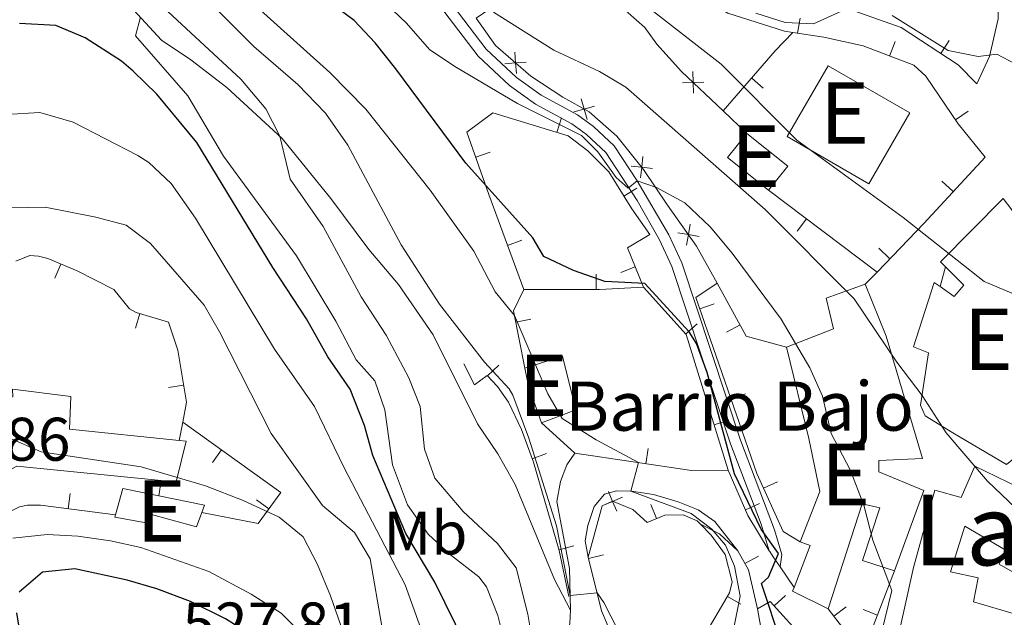
# Model space of a CAD drawing. Units: metres. Extents: x 634962 to 641896, y 4715866 to 4720629.
# Drawn here: x 640233 to 640393, y 4716890 to 4716987 of the extents above; entities that cross this region are included whole.
import ezdxf
from ezdxf.enums import TextEntityAlignment as Align

# ---------------------------------------------------------------- set-up
doc = ezdxf.new("R2010")
doc.units = ezdxf.units.M
doc.header["$MEASUREMENT"] = 0
doc.linetypes.add('DGN Style 3', pattern=[118.15090000000001, 84.3935, -33.7574])
for name, color, linetype, lineweight in [('Level 15', 7, 'Continuous', 0), ('Level 16', 7, 'Continuous', 0), ('Level 20', 7, 'Continuous', 0), ('Level 21', 7, 'Continuous', 0), ('Level 37', 7, 'Continuous', 0), ('Level 4', 7, 'Continuous', 0), ('Level 41', 7, 'Continuous', 0), ('Level 44', 7, 'Continuous', 0), ('Level 45', 7, 'Continuous', 0), ('Level 48', 7, 'Continuous', 0), ('Level 5', 7, 'Continuous', 0), ('Level 52', 7, 'Continuous', 0)]:
    doc.layers.add(name, color=color, linetype=linetype, lineweight=lineweight)
doc.styles.add('Style-arial', font='arial.shx', dxfattribs={"bigfont": 'arialbig.shx'})
doc.styles.add('Style-Arial Narrow', font='txt')
doc.styles.add('Style-Times New Roman', font='txt')

msp = doc.modelspace()

# ---------------------------------------------------------------- linework, layer by layer
at = {"layer": 'Level 15', "color": 51, "linetype": 'Continuous', "lineweight": 13, "extrusion": (0.354304816771165, 0.2792489937160381, 0.8924618178506749), "elevation": 1544500.968335182, "flags": 128}
msp.add_lwpolyline([(3308240.397896094, -3054475.95526208), (3308248.722298969, -3054473.805072136), (3308249.849463988, -3054479.280298069)], dxfattribs=at)
at = {"layer": 'Level 15', "color": 51, "linetype": 'Continuous', "lineweight": 13, "extrusion": (0.3087342005961162, 0.2653171221518101, 0.9133947766849548), "elevation": 1449613.257151267, "flags": 128}
msp.add_lwpolyline([(3160090.368295601, -3251506.458602492), (3160081.977572948, -3251508.178187713), (3160081.051103903, -3251502.773777008)], dxfattribs=at)
at = {"layer": 'Level 15', "color": 51, "linetype": 'Continuous', "lineweight": 13, "extrusion": (0.6108657359599718, 0.2639451043025151, 0.7464422513127299), "elevation": 1636516.651107329, "flags": 128}
msp.add_lwpolyline([(4076033.245010123, -1834972.215516023), (4076039.369451628, -1834972.68136606), (4076042.516165983, -1834973.598038718)], dxfattribs=at)
at = {"layer": 'Level 15', "color": 51, "linetype": 'Continuous', "lineweight": 13, "extrusion": (0.0854313740164754, 0.3551295295591023, 0.9309052033202887), "elevation": 1730292.610331531, "flags": 128}
msp.add_lwpolyline([(480754.4232607409, -4408411.222863585), (480754.2455390915, -4408415.986582197), (480748.267409822, -4408416.205603745)], dxfattribs=at)
at = {"layer": 'Level 15', "color": 51, "linetype": 'Continuous', "lineweight": 13, "extrusion": (0.1081457762654869, 0.3430520931730853, 0.9330700683472276), "elevation": 1687868.566456794, "flags": 128}
msp.add_lwpolyline([(807554.271442147, -4376999.046933617), (807546.7472893018, -4376999.88097436), (807546.8056216724, -4376998.546509173)], dxfattribs=at)
at = {"layer": 'Level 15', "color": 51, "linetype": 'Continuous', "lineweight": 13, "extrusion": (0.2728239049541454, 0.001196596074360285, 0.9620632437856705), "elevation": 180805.4107283818, "flags": 128}
msp.add_lwpolyline([(4714040.91824862, -635833.401318226), (4714047.746560136, -635836.1869710833), (4714048.353834996, -635834.4642647132)], dxfattribs=at)
at = {"layer": 'Level 15', "color": 51, "linetype": 'Continuous', "lineweight": 13, "extrusion": (0.2447841751010028, 0.04657873560772934, 0.9684581193883952), "elevation": 376915.7378779298, "flags": 128}
msp.add_lwpolyline([(4514043.343856195, -1463037.222550802), (4514047.259158509, -1463031.884966351), (4514047.813542707, -1463032.246156275)], dxfattribs=at)
at = {"layer": 'Level 15', "color": 51, "linetype": 'Continuous', "lineweight": 13}
for points in [[(640364.2300000004, 4716979.779999999, 457.1), (640377.5300000012, 4716972.1, 457.26), (640370.879999999, 4716960.58, 459.77), (640357.5799999982, 4716968.26, 460.35), (640364.2300000004, 4716979.779999999, 457.1)], [(640383.3200000003, 4716947.050000001, 460.66), (640382.5, 4716947.869999999, 460.61), (640392.7399999984, 4716958.199999999, 457.84), (640395, 4716955.220000001, 458.04), (640396.7399999984, 4716951.43, 458.49), (640398.1900000013, 4716946.68, 459.12), (640398.7600000016, 4716938.42, 460.56), (640396.9800000004, 4716936.15, 461.1), (640402.5300000012, 4716930.82, 461.41), (640398.3099999987, 4716926.5, 462.32), (640403.879999999, 4716921.92, 462.2), (640401.8500000015, 4716918.449999999, 462.84)], [(640382.4600000009, 4716943.83, 461.66), (640384.7199999988, 4716942.24, 461.41), (640386.3299999982, 4716944.050000001, 460.8), (640383.3200000003, 4716947.050000001, 460.66)], [(640357.4699999988, 4716933.98, 470.52), (640365.0899999999, 4716936.98, 467.25), (640363.8999999985, 4716941.949999999, 466.47), (640370.2800000012, 4716944.210000001, 464.02)], [(640370.2800000012, 4716944.210000001, 464.02), (640373.6499999985, 4716935.790000001, 464.75), (640379.6099999994, 4716915.869999999, 466.57), (640372.4600000009, 4716915.529999999, 468.53), (640372.4899999984, 4716913.68, 468.73), (640379.8200000003, 4716910.65, 467.47), (640375.0399999991, 4716897.58, 469.62)], [(640394.120000001, 4716915.560000001, 464.14), (640393.2899999991, 4716914.859999999, 464.31), (640384.5100000016, 4716920.02, 464.85), (640380.0500000007, 4716922.779999999, 465.42), (640379.2399999984, 4716924.560000001, 465.33), (640380.5500000007, 4716933.060000001, 463.69), (640378.120000001, 4716934.029999999, 464.04), (640381.4899999984, 4716944.51, 461.68), (640382.4600000009, 4716943.83, 461.66)], [(640359.6700000018, 4716902.290000001, 473.73), (640362.8999999985, 4716910.470000001, 471.71), (640361.1099999994, 4716919.09, 471.09), (640357.4699999988, 4716933.98, 470.52)], [(640225.3000000007, 4716931.98, 514.0600000000001), (640226.5899999999, 4716932.25, 513.95), (640227.129999999, 4716925.300000001, 514.69), (640231.4800000004, 4716925.91, 514.24), (640231.4499999993, 4716927.140000001, 514.11), (640240.9400000013, 4716925.960000001, 513.65), (640240.7300000004, 4716920.609999999, 514.21), (640258.6000000015, 4716918.790000001, 513.8)], [(640314.8599999994, 4716930.58, 481.63), (640320.9699999988, 4716932.529999999, 478.53), (640323.1600000001, 4716923.77, 479.72), (640317.5899999999, 4716921.66, 482.55)], [(640258.6000000015, 4716918.790000001, 513.8), (640259.6900000013, 4716918.68, 513.76), (640258.0799999982, 4716912.050000001, 515.28), (640255.6600000001, 4716912.290000001, 515.46)], [(640255.6600000001, 4716912.290000001, 515.46), (640232.120000001, 4716914.58, 516.27), (640213.2300000004, 4716904.4, 517.25), (640210.6900000013, 4716911.369999999, 516.21), (640211.7699999996, 4716912.040000001, 516.14)], [(640395.2800000012, 4716890.359999999, 466.2), (640393.6000000015, 4716880.74, 466.74), (640380.8599999994, 4716883.77, 469.16), (640380.6700000018, 4716882.73, 469.23), (640374.9800000004, 4716883.9, 470), (640378.129999999, 4716898.08, 468.91), (640381.5799999982, 4716910.68, 467.09), (640385.8999999985, 4716909.5, 466.18), (640388.1099999994, 4716914.619999999, 464.99), (640395.2800000012, 4716911.130000001, 464.52), (640396.5, 4716912.619999999, 464.19), (640406.1799999997, 4716908.790000001, 463.32), (640400.3299999982, 4716893.91, 465.2)], [(640375.0399999991, 4716897.58, 469.62), (640369.8200000003, 4716899.220000001, 470.9), (640372.6499999985, 4716907.800000001, 469.41), (640369.7699999996, 4716908.470000001, 470.05), (640364.25, 4716891.359999999, 472.78)], [(640262.25, 4716907.08, 516.64), (640261.370000001, 4716904.699999999, 517.62), (640253.4800000004, 4716906.890000001, 517.76), (640253.2100000009, 4716905.369999999, 518.37), (640248.0899999999, 4716906.32, 518.44), (640248.1999999993, 4716906.699999999, 518.28)], [(640400.3299999982, 4716893.91, 465.2), (640392.0899999999, 4716898.630000001, 466.42), (640393.0399999991, 4716900.970000001, 466.05), (640386.4899999984, 4716904.83, 466.65), (640384.1400000006, 4716897.41, 467.98), (640388.6700000018, 4716896.449999999, 467.24), (640387.870000001, 4716892.52, 467.55), (640395.2800000012, 4716890.359999999, 466.2)]]:
    msp.add_polyline3d(points, dxfattribs=at)
at = {"layer": 'Level 16', "color": 1, "linetype": 'Continuous', "lineweight": 13}
for p, q in [((640359.6489811316, 4716987.556703823, 455.4757133921216), (640359.2648191229, 4716985.08639624, 455.4757133921216)), ((640375.1180184782, 4716983.713595035, 456.104311821999), (640374.2302714884, 4716981.376523089, 456.104311821999)), ((640383.9265773669, 4716983.879579158, 455.2949607406887), (640382.5554781444, 4716981.789103867, 455.2949607406887)), ((640353.6716098674, 4716976.145795541, 459.4007696277674), (640351.7844301835, 4716977.785476251, 459.4007696277674)), ((640305.4100000001, 4716968.970000001, 473.24), (640309.629999999, 4716972.119999999, 471.32)), ((640350.9899999984, 4716968.77, 462.48), (640347.1400000006, 4716972.439999999, 462.55)), ((640387.0244072787, 4716972.38609826, 456.8320616750858), (640384.958782386, 4716970.97783912, 456.8320616750858)), ((640320.7932726853, 4716971.330170179, 470.5480382491832), (640320.0642082803, 4716968.93883894, 470.5480382491832)), ((640309.2031954415, 4716965.735514905, 474.0902535133744), (640306.8458054624, 4716964.903221402, 474.0902535133744)), ((640382.7589980811, 4716960.98976803, 458.5582923182025), (640384.5991303623, 4716959.297458012, 458.5582923182025)), ((640333.1050820351, 4716959.871891046, 470.7523630148066), (640330.9801680259, 4716958.554795586, 470.7523630148066)), ((640354.5100000016, 4716959.51, 463.98), (640372.1900000013, 4716946.189999999, 463.13)), ((640359.1910106428, 4716952.853258377, 463.6826276953803), (640360.695343934, 4716954.850001061, 463.6826276953803)), ((640314.3784012124, 4716951.412977366, 476.7898446633773), (640312.0317669213, 4716950.550824534, 476.7898446633773)), ((640372.4861483201, 4716950.098107539, 462.2059933129538), (640374.2855151668, 4716948.362515721, 462.2059933129538)), ((640238.3326144516, 4716945.198845258, 511.2123988687719), (640239.2965360284, 4716947.505543156, 511.2123988687719)), ((640330.4982335381, 4716946.116750795, 474.0363460887417), (640332.8096308857, 4716947.06934846, 474.0363460887417)), ((640382.4600000009, 4716943.83, 461.66), (640383.3200000003, 4716947.050000001, 460.66)), ((640326.4774782546, 4716945.850850852, 475.5314651815899), (640326.4734231085, 4716943.35085414, 475.5314651815899)), ((640372.1900000013, 4716946.189999999, 463.13), (640370.2800000012, 4716944.210000001, 464.02)), ((640342.6700000018, 4716942.08, 473.34), (640346.1499999985, 4716944.41, 471.83)), ((640345.6765098013, 4716941.038859196, 473.3860192753168), (640343.3142698556, 4716940.22043239, 473.3860192753168)), ((640251.4486147128, 4716937.053372666, 511.2228049480031), (640252.1777801812, 4716939.444673089, 511.2228049480031)), ((640314.8599999994, 4716930.58, 481.63), (640313.0300000012, 4716939.880000001, 479.81)), ((640315.8434996642, 4716938.530436764, 480.1685679400231), (640313.3905380927, 4716938.047757231, 480.1685679400231)), ((640342.8812657744, 4716937.778184993, 475.1383919098419), (640341.0206292644, 4716936.108444957, 475.1383919098419)), ((640347.6904231012, 4716936.418777948, 472.1127839392226), (640349.8811769783, 4716937.623185461, 472.1127839392226)), ((640310.6035045274, 4716931.027352113, 485.45), (640308.7755267993, 4716929.321920376, 485.45)), ((640256.8272655159, 4716927.396458551, 512.1648473074804), (640259.291981928, 4716927.8149953, 512.1648473074804)), ((640350.749369286, 4716926.396974025, 473.7483663812269), (640348.3871293366, 4716925.578547219, 473.7483663812269)), ((640259.1600000001, 4716921.779999999, 513.19), (640258.6000000015, 4716918.790000001, 513.8)), ((640322.9899999984, 4716916.74, 481.9), (640317.5899999999, 4716921.66, 482.55)), ((640348.0491075888, 4716922.072606096, 475.239743100031), (640345.6615844406, 4716921.331166133, 475.239743100031)), ((640263.9935859181, 4716915.22648499, 513.1702980369678), (640265.4528069943, 4716917.256429289, 513.1702980369678)), ((640318.4021709599, 4716916.690260077, 485.2078505444937), (640316.0582786314, 4716915.820680438, 485.2078505444937)), ((640341.9899999984, 4716913.880000001, 477.34), (640322.9899999984, 4716916.74, 481.9)), ((640334.905573789, 4716917.474556649, 479.12957195055), (640334.5334502049, 4716915.00240697, 479.12957195055)), ((640347.9600000009, 4716913.93, 475.29), (640341.9899999984, 4716913.880000001, 477.34)), ((640255.2699999996, 4716909.77, 516.46), (640255.6600000001, 4716912.290000001, 515.46)), ((640355.9603588283, 4716912.059729489, 474.0725899404956), (640353.6842771694, 4716911.025586229, 474.0725899404956)), ((640240.8239162005, 4716910.150123168, 518.2296221414674), (640240.5110793412, 4716907.669773776, 518.2296221414674)), ((640271.1797134839, 4716909.138386894, 514.5980686493657), (640273.1963605732, 4716907.660843484, 514.5980686493657)), ((640335.3421137556, 4716908.380095687, 480.7815296200964), (640336.2874264643, 4716906.065709401, 480.7815296200964)), ((640353.0510368049, 4716908.519360065, 475.6127414430876), (640350.7600000873, 4716907.518784847, 475.6127414430876)), ((640359.6700000018, 4716902.290000001, 473.73), (640356.8900000006, 4716903.970000001, 474.14)), ((640322.8435636535, 4716901.656291928, 485.1900774711724), (640320.4437697902, 4716900.955585565, 485.1900774711724)), ((640327.636267703, 4716900.172135932, 484.3388981634122), (640325.2105852887, 4716899.567103019, 484.3388981634122)), ((640352.8752263226, 4716899.945711959, 478.2623767733526), (640350.6783450432, 4716898.752517655, 478.2623767733526)), ((640375.0399999991, 4716897.58, 469.62), (640370.5, 4716885.790000001, 470.63)), ((640357.2997683063, 4716893.544865659, 474.8652819339736), (640355.4488732293, 4716891.864333777, 474.8652819339736)), ((640349.9927490875, 4716892.125618367, 480.4603395395149), (640347.8356896043, 4716893.389380364, 480.4603395395149)), ((640367.1420397013, 4716891.68891773, 472.459093033231), (640365.1532149725, 4716890.17413187, 472.459093033231)), ((640369.9308849946, 4716891.269055258, 470.2375923474389), (640372.2638918273, 4716890.370679431, 470.2375923474389))]:
    msp.add_line(p, q, dxfattribs=at)
at = {"layer": 'Level 16', "color": 1, "linetype": 'Continuous', "lineweight": 13, "extrusion": (-0.5885246203257449, 0.7236881694914662, 0.3604361311085901), "elevation": 3036923.81293256, "flags": 128}
msp.add_lwpolyline([(-3472900.936791293, -1172998.939068373), (-3472913.673799329, -1173005.103411506), (-3472917.784044381, -1173006.593574454)], dxfattribs=at)
at = {"layer": 'Level 16', "color": 1, "linetype": 'Continuous', "lineweight": 13, "extrusion": (0.8622017249054442, 0.3754949456169047, 0.3400172516009073), "elevation": 2323431.345599213, "flags": 128}
msp.add_lwpolyline([(4068953.286411609, -839549.7580275144), (4068969.728494017, -839552.5971869081), (4068980.454558962, -839554.851500731)], dxfattribs=at)
at = {"layer": 'Level 16', "color": 1, "linetype": 'Continuous', "lineweight": 13, "extrusion": (0.7446741950606709, -0.6444733859393571, 0.1735350051908902), "elevation": -2562997.267968608, "flags": 128}
msp.add_lwpolyline([(3985789.810414035, 452086.1806049158), (3985775.103499886, 452088.7394281453), (3985764.14339659, 452092.1511924511)], dxfattribs=at)
at = {"layer": 'Level 16', "color": 1, "linetype": 'Continuous', "lineweight": 13, "extrusion": (0.01717408376921313, 0.2829869084875499, 0.9589699997765034), "elevation": 1346285.984601809, "flags": 128}
msp.add_lwpolyline([(-353419.6508499049, -4552172.776828796), (-353416.1278123297, -4552170.307758879), (-353419.1624568067, -4552163.782359816)], dxfattribs=at)
at = {"layer": 'Level 16', "color": 1, "linetype": 'Continuous', "lineweight": 13, "extrusion": (0.06758896484124835, -0.9427692659762789, 0.326523878088934), "elevation": -4403554.944659167, "flags": 128}
msp.add_lwpolyline([(975996.1058813818, 1521749.522368114), (975988.9078296907, 1521749.966723709), (975976.6108247042, 1521752.728076338)], dxfattribs=at)
at = {"layer": 'Level 16', "color": 1, "linetype": 'Continuous', "lineweight": 13, "extrusion": (-0.01940729765035143, 0.0007622292274936712, 0.9998113701116403), "elevation": -8356.853452396981, "flags": 128}
msp.add_lwpolyline([(-4738410.622681219, 454662.1742205396), (-4738432.42644174, 454654.4511235543), (-4738439.84932588, 454647.2428997047)], dxfattribs=at)
at = {"layer": 'Level 16', "color": 1, "linetype": 'Continuous', "lineweight": 13, "extrusion": (0.2921199224277045, 0.1995703185245185, 0.9353275570006767), "elevation": 1128861.281632246, "flags": 128}
msp.add_lwpolyline([(3533577.361242589, -2983137.81451999), (3533567.547668064, -2983136.796946868), (3533562.363495788, -2983141.51735552)], dxfattribs=at)
at = {"layer": 'Level 16', "color": 1, "linetype": 'Continuous', "lineweight": 13, "extrusion": (0.1390764148970274, 0.07262552028012129, 0.9876149475496165), "elevation": 432094.4131996614, "flags": 128}
msp.add_lwpolyline([(3884734.968054857, -2716867.475537676), (3884745.299262689, -2716868.049161863), (3884775.331675921, -2716872.574419361)], dxfattribs=at)
at = {"layer": 'Level 16', "color": 1, "linetype": 'Continuous', "lineweight": 13, "extrusion": (0.2684452819769426, 0.1650149735043226, 0.9490559462453664), "elevation": 950710.8926673713, "flags": 128}
msp.add_lwpolyline([(3683064.453481996, -2861886.207908802), (3683071.177682431, -2861886.27137918), (3683079.120273296, -2861887.445581198)], dxfattribs=at)
at = {"layer": 'Level 16', "color": 1, "linetype": 'Continuous', "lineweight": 13, "extrusion": (0.009740437104838757, -0.2781492444272078, 0.9604884807792231), "elevation": -1305305.235501086, "flags": 128}
msp.add_lwpolyline([(805036.0296909064, 4506361.775153244), (805033.0981395878, 4506364.757334804), (805030.0842660517, 4506366.481969925)], dxfattribs=at)
at = {"layer": 'Level 16', "color": 1, "linetype": 'Continuous', "lineweight": 13, "extrusion": (0.4835461431852937, 0.03630358471210279, 0.8745657077359476), "elevation": 481297.7061142965, "flags": 128}
msp.add_lwpolyline([(4655712.155898582, -867071.4329558611), (4655718.578188207, -867070.2987178043), (4655721.826678002, -867068.6282944903)], dxfattribs=at)
at = {"layer": 'Level 16', "color": 1, "linetype": 'Continuous', "lineweight": 13, "extrusion": (0.5880548217613107, 0.4038270948399494, 0.7007961216191194), "elevation": 2281705.631347005, "flags": 128}
msp.add_lwpolyline([(3525831.273811731, -2240850.376732234), (3525839.852497434, -2240848.708574075), (3525840.01860562, -2240845.288148947)], dxfattribs=at)
at = {"layer": 'Level 16', "color": 1, "linetype": 'Continuous', "lineweight": 13, "extrusion": (0.5285331670752146, 0.0607256538550399, 0.8467379088391644), "elevation": 625288.2303004693, "flags": 128}
msp.add_lwpolyline([(4612956.472406972, -994296.1463932432), (4612960.214508245, -994300.8267541304), (4612970.640769498, -994300.0184990391)], dxfattribs=at)
at = {"layer": 'Level 16', "color": 1, "linetype": 'Continuous', "lineweight": 13, "extrusion": (0.3047922869891617, -0.02549638515928631, 0.9520775158230163), "elevation": 75364.52860246024, "flags": 128}
msp.add_lwpolyline([(4753850.073707022, -233057.5448490381), (4753849.897020783, -233055.4523667842), (4753855.10331713, -233050.5154164732)], dxfattribs=at)
at = {"layer": 'Level 16', "color": 1, "linetype": 'Continuous', "lineweight": 13}
for points in [[(640358.4699999988, 4716985.210000001, 455.41), (640357.1099999994, 4716985.42, 455.43), (640347.8999999985, 4716988.33, 455.93), (640338.0899999999, 4716994.300000001, 455.52), (640330.25, 4717002.41, 454.75)], [(640389.4800000004, 4716997.109999999, 452.21), (640391.2199999988, 4716993.199999999, 452.63), (640391.8599999994, 4716990.85, 452.94), (640391.8900000006, 4716987.449999999, 453.71), (640390.5, 4716981.279999999, 455), (640388.4600000009, 4716976.85, 455.66)], [(640336.3200000003, 4716983.290000001, 461.55), (640334.3900000006, 4716986.029999999, 461.16), (640330.3000000007, 4716989.6, 460.89), (640325.8399999999, 4716992, 460.92), (640316.4600000009, 4716995.77, 461.48), (640314.5199999996, 4716993.59, 462.52)], [(640388.4600000009, 4716976.85, 455.66), (640385.3900000006, 4716979.93, 455.35), (640376.120000001, 4716986.01, 455.17), (640366.2699999996, 4716989.51, 455), (640361.9600000009, 4716993.880000001, 454.3)], [(640389.7699999996, 4716964.92, 457.25), (640385.379999999, 4716970.359999999, 456.9), (640380.1099999994, 4716978.09, 456.05), (640378.1700000018, 4716979.880000001, 455.98), (640369.9299999997, 4716983.01, 456.24), (640363.5500000007, 4716984.42, 455.83), (640358.4699999988, 4716985.210000001, 455.41)], [(640335.1999999993, 4716952.300000001, 472.45), (640332.2600000016, 4716956.49, 471.08), (640328.5100000016, 4716962.540000001, 470.12), (640325.1099999994, 4716965.92, 470.3), (640321.9299999997, 4716968.369999999, 470.41), (640309.629999999, 4716972.119999999, 471.32)], [(640231.9899999984, 4716947.970000001, 511.54), (640234.2699999996, 4716948.91, 511.24), (640235.6799999997, 4716948.810000001, 511.21), (640237.1799999997, 4716948.390000001, 511.23), (640241.9899999984, 4716946.380000001, 511.19), (640247.9499999993, 4716943.359999999, 511.21), (640250.5100000016, 4716940.24, 511.33), (640251.5700000003, 4716939.630000001, 511.27), (640256.8500000015, 4716938.02, 510.86), (640258.3299999982, 4716933.48, 511.43), (640259.7699999996, 4716925, 512.53), (640259.1600000001, 4716921.779999999, 513.19)], [(640322.0300000012, 4716893.369999999, 485.14), (640320.4600000009, 4716900.9, 485.19), (640316.2699999996, 4716915.25, 485.21), (640314.3000000007, 4716920.560000001, 485.19), (640312.1900000013, 4716925.029999999, 485.32), (640310.4100000001, 4716927.57, 485.45), (640308.7399999984, 4716929.359999999, 485.45), (640306.6499999985, 4716927.859999999, 486.47), (640304.9400000013, 4716931.26, 486.24)], [(640259.1600000001, 4716921.779999999, 513.19), (640275.129999999, 4716910.300000001, 513.14), (640271.4299999997, 4716905.25, 515.9300000000001), (640262.25, 4716907.08, 516.64)], [(640248.1999999993, 4716906.699999999, 518.28), (640235.9899999984, 4716908.24, 518.2), (640233.870000001, 4716908.23, 518.12), (640232.5599999987, 4716907.970000001, 518.27), (640225.7199999988, 4716904.689999999, 519.09), (640221.5399999991, 4716903.27, 519.05), (640219.5799999982, 4716902.970000001, 518.84), (640218.0100000016, 4716902.220000001, 518.6800000000001), (640216.9800000004, 4716901.43, 518.23), (640214.6499999985, 4716899.630000001, 517.19), (640211.370000001, 4716895.99, 515.61), (640211, 4716893.18, 515.16)], [(640343.4499999993, 4716905.140000001, 480.11), (640342.8900000006, 4716905.720000001, 480.08), (640340.629999999, 4716906.66, 480.19), (640337.620000001, 4716906.609999999, 480.5), (640334.7800000012, 4716905.449999999, 481.1)], [(640343.9400000013, 4716886.74, 481.28), (640348.1700000018, 4716893.960000001, 480.39), (640348.5899999999, 4716895.76, 480.2), (640347.4600000009, 4716900.210000001, 480.14), (640345.1700000018, 4716903.369999999, 480.17), (640343.4499999993, 4716905.140000001, 480.11)], [(640332.4299999997, 4716878.15, 484.36), (640332.9299999997, 4716878.51, 484.24), (640331.4699999988, 4716881.949999999, 484.81), (640329.1999999993, 4716886.720000001, 485.36), (640327.3299999982, 4716891.07, 485), (640325.1499999985, 4716899.810000001, 484.32)]]:
    msp.add_polyline3d(points, dxfattribs=at)
at = {"layer": 'Level 20', "color": 7, "linetype": 'Continuous', "lineweight": 0}
msp.add_line((640313.0300000012, 4716939.880000001, 479.81), (640314.6700000018, 4716943.369999999, 478.03), dxfattribs=at)
at = {"layer": 'Level 20', "color": 7, "linetype": 'Continuous', "lineweight": 0, "extrusion": (-0.01797869511535032, 0.07396948847458432, 0.9970984310973303), "elevation": 337860.6404167696, "flags": 128}
msp.add_lwpolyline([(-1736283.0337498, -4419394.199180242), (-1736277.966554828, -4419402.08115557), (-1736275.082399648, -4419407.335805787)], dxfattribs=at)
at = {"layer": 'Level 20', "color": 7, "linetype": 'Continuous', "lineweight": 0, "flags": 128}
for points, elevation in [([(640313.4709723108, 4716978.503736971), (640313.342469193, 4716980.249102104), (640313.2139660753, 4716981.994467238)], 467.4001011713293), ([(640315.0878343247, 4716980.377605222), (640313.342469193, 4716980.249102104), (640311.5971040577, 4716980.120598987)], 467.4001011713293), ([(640342.2109419592, 4716978.828650314), (640342.255936943, 4716977.07913954), (640342.3009319231, 4716975.329628766)], 462.1177820303429), ([(640340.5064261667, 4716977.03414456), (640342.255936943, 4716977.07913954), (640344.0054477155, 4716977.124134522)], 462.1177820303429), ([(640324.977814924, 4716971.064922607), (640324.4946903437, 4716972.747005582), (640324.0115657598, 4716974.429088557)], 468.0926453576567), ([(640326.1767733172, 4716973.230130164), (640324.4946903437, 4716972.747005582), (640322.8126073666, 4716972.263881)], 468.0926453576567), ([(640333.7030546181, 4716961.526732573), (640333.8908230215, 4716963.266719794), (640334.0785914287, 4716965.006707015)], 469.1769600374811), ([(640335.6308102459, 4716963.07895139), (640333.8908230215, 4716963.266719794), (640332.1508358009, 4716963.454488199)], 469.1769600374811), ([(640341.1879464798, 4716950.566970279), (640341.4805499017, 4716952.292425506), (640341.77315332, 4716954.017880732)], 471.1100868266217), ([(640343.2060051262, 4716951.999822086), (640341.4805499017, 4716952.292425506), (640339.7550946735, 4716952.585028928)], 471.1100868266217), ([(640327.5225276724, 4716908.182837663), (640329.1335905567, 4716908.866422979), (640330.744653441, 4716909.550008297)], 481.2748709029964), ([(640328.4500052407, 4716910.477485863), (640329.1335905567, 4716908.866422979), (640329.8171758763, 4716907.255360095)], 481.2748709029964)]:
    msp.add_lwpolyline(points, dxfattribs=dict(at, elevation=elevation))
at = {"layer": 'Level 20', "color": 7, "linetype": 'Continuous', "lineweight": 0}
for points in [[(640314.5199999996, 4716993.59, 462.52), (640310.6999999993, 4716990.15, 464.33), (640306.9299999997, 4716987.52, 466.14), (640310.0500000007, 4716983.09, 467.08), (640315.8099999987, 4716978.119999999, 467.64), (640321.0399999991, 4716974.66, 468.02), (640325.3200000003, 4716972.290000001, 468.11), (640329.8299999982, 4716968.310000001, 468.26), (640334.1700000018, 4716962.92, 469.24), (640338.0599999987, 4716957.109999999, 470.57), (640342.8099999987, 4716950.42, 471.32), (640346.1499999985, 4716944.41, 471.83)], [(640334.7800000012, 4716905.449999999, 481.1), (640332.4400000013, 4716907.529999999, 480.77), (640329.1000000015, 4716908.880000001, 481.28), (640327.4400000013, 4716908.130000001, 481.96), (640325.1499999985, 4716899.810000001, 484.32)]]:
    msp.add_polyline3d(points, dxfattribs=at)
at = {"layer": 'Level 21', "color": 7, "linetype": 'Continuous', "lineweight": 13}
msp.add_line((640356.3999999985, 4716898.220000001, 474.72), (640358.6799999997, 4716894.85, 474.02), dxfattribs=at)
at = {"layer": 'Level 21', "color": 7, "linetype": 'Continuous', "lineweight": 13, "extrusion": (0.830792862863335, 0.5563411471994402, 0.01636297491763054), "elevation": 3156215.861503732, "flags": 128}
msp.add_lwpolyline([(3562988.922695719, -51176.25257900782), (3562988.778473973, -51176.25257413904), (3562987.74117537, -51176.44260444888), (3562985.783053512, -51177.21270755213)], dxfattribs=at)
at = {"layer": 'Level 21', "color": 7, "linetype": 'Continuous', "lineweight": 0}
msp.add_polyline3d([(640354.6400000006, 4716900.82, 475.68), (640353.3099999987, 4716905.140000001, 474.9), (640348.3099999987, 4716918.24, 474.82), (640338.7800000012, 4716947.09, 473.18), (640336.7699999996, 4716951.449999999, 472.48), (640333.129999999, 4716957.869999999, 470.64), (640328.0300000012, 4716965.65, 469.69), (640324.8999999985, 4716968.58, 469.68), (640322.5100000016, 4716970.33, 469.53), (640316.5700000003, 4716973.51, 469.44), (640312.370000001, 4716976.550000001, 469.14), (640307.2699999996, 4716981.34, 468.43), (640301.6400000006, 4716988.689999999, 467.41), (640294.1900000013, 4716997.6, 465.63), (640292.0799999982, 4716999.699999999, 465), (640283.6400000006, 4717008.09, 464.83), (640260.0399999991, 4717032.689999999, 460.13), (640257.0199999996, 4717036.6, 459.99), (640254.7100000009, 4717041.08, 459.4), (640252.3999999985, 4717044.630000001, 459.01), (640244.2899999991, 4717052.449999999, 458.97), (640233.7300000004, 4717063.800000001, 458.47), (640223.1099999994, 4717073.65, 458.2)], dxfattribs=at)
at = {"layer": 'Level 21', "color": 7, "linetype": 'DGN Style 3', "lineweight": 0}
for points in [[(640356.3999999985, 4716898.220000001, 474.72), (640356.6900000013, 4716900.220000001, 474.84), (640355.5199999996, 4716904.23, 474.45), (640349.9499999993, 4716918.82, 474.31), (640340.3999999985, 4716947.73, 472.59), (640338.3200000003, 4716952.24, 471.98), (640333.120000001, 4716961.07, 470), (640329.370000001, 4716966.779999999, 468.93), (640326.0100000016, 4716969.92, 468.86), (640323.4400000013, 4716971.810000001, 468.71), (640317.5, 4716974.99, 468.62), (640313.4800000004, 4716977.9, 468.32), (640308.5599999987, 4716982.51, 467.66), (640303, 4716989.779999999, 466.64), (640295.4699999988, 4716998.779999999, 465), (640293.3500000015, 4717000.890000001, 465), (640284.879999999, 4717009.310000001, 464.42), (640261.3599999994, 4717033.83, 460), (640258.4899999984, 4717037.540000001, 459.64), (640257.3299999982, 4717039.779999999, 459.34)], [(640215.2300000004, 4716980.710000001, 502.02), (640220.620000001, 4716986.24, 500.74), (640228.8999999985, 4716990.98, 498.09), (640235.25, 4716993.300000001, 496.44), (640239.6600000001, 4716993.26, 496.17), (640243.1400000006, 4716992.66, 496.05), (640246.1400000006, 4716991.880000001, 495.68), (640251.1400000006, 4716988.92, 495), (640255.7100000009, 4716983.93, 494.24), (640260.4800000004, 4716980.73, 492.41), (640266.3500000015, 4716976.23, 491.79), (640275.3299999982, 4716967.970000001, 489.86), (640283.2600000016, 4716958.199999999, 488.32), (640289.4400000013, 4716949.890000001, 487.56), (640294.2600000016, 4716944.189999999, 486.92), (640299.9499999993, 4716935.99, 486.7), (640307.129999999, 4716921.49, 487.13), (640310.4400000013, 4716916.59, 486.73), (640313.2800000012, 4716911.630000001, 487.18), (640319.6999999993, 4716896.15, 486.27), (640322.2899999991, 4716891.18, 485.9)]]:
    msp.add_polyline3d(points, dxfattribs=at)
at = {"layer": 'Level 21', "color": 7, "linetype": 'Continuous', "lineweight": 13}
for points in [[(640322.9899999984, 4716916.74, 481.9), (640321.7100000009, 4716914.84, 482.76), (640320.6499999985, 4716912.130000001, 483.64), (640320.0799999982, 4716908.869999999, 484.37), (640322.1000000015, 4716897.970000001, 485), (640322.2899999991, 4716891.18, 485.9)], [(640325.1499999985, 4716899.810000001, 484.32), (640324.6900000013, 4716902.470000001, 483.95), (640325.0899999999, 4716904.949999999, 483.34), (640326.1400000006, 4716908.02, 482.4), (640327.8099999987, 4716910.050000001, 481.44), (640329.7699999996, 4716910.59, 480.71), (640332.1900000013, 4716910.540000001, 480), (640335.8099999987, 4716909.98, 480), (640339.8000000007, 4716908.82, 480), (640343.0799999982, 4716907.48, 479.37), (640345.7899999991, 4716905.619999999, 479.29), (640349.5500000007, 4716900.83, 478.8)], [(640322.2899999991, 4716891.18, 485.9), (640322.1600000001, 4716889.01, 486.77), (640320.6999999993, 4716880.84, 488.58), (640319.0700000003, 4716874.99, 489.08), (640315.5700000003, 4716864.9, 490.27), (640311.9800000004, 4716857.310000001, 493.68), (640309.5399999991, 4716853.540000001, 493.9), (640303.120000001, 4716846.470000001, 494.31), (640297.9699999988, 4716842.560000001, 495.59), (640294.8500000015, 4716841.4, 497.87), (640294.5, 4716842.140000001, 498.2)]]:
    msp.add_polyline3d(points, dxfattribs=at)
at = {"layer": 'Level 4', "color": 30, "linetype": 'Continuous', "lineweight": 30, "flags": 128}
for points, elevation in [([(640356.7100000009, 4716885.49), (640353.3599999994, 4716895.49), (640354.5300000012, 4716896.52), (640356.1400000006, 4716900.369999999), (640353.3200000003, 4716904.32), (640349.0100000016, 4716913.35), (640344.5599999987, 4716929.85), (640342.8200000003, 4716934.550000001), (640341.5899999999, 4716936.470000001), (640334.4100000001, 4716944.35), (640327.8900000006, 4716944.65), (640322.7899999991, 4716946.470000001), (640317.9699999988, 4716948.720000001), (640316.129999999, 4716951.790000001), (640305.2699999996, 4716963.91), (640293.870000001, 4716979.27), (640290.5100000016, 4716983.51), (640287.0700000003, 4716987.15), (640270.4699999988, 4716999.449999999)], 475), ([(640261.4400000013, 4716967.310000001), (640254.9299999997, 4716975.140000001), (640251.1000000015, 4716978.92), (640249.2100000009, 4716980.52), (640243.2899999991, 4716984.359999999), (640238.4800000004, 4716986.369999999), (640232.5599999987, 4716986.68)], 500), ([(640305.2600000016, 4716885.449999999), (640300.2100000009, 4716895.720000001), (640295.4699999988, 4716903.640000001), (640290.1000000015, 4716916.32), (640288.7399999984, 4716921.220000001), (640286.3999999985, 4716927.15), (640282.8000000007, 4716932.390000001), (640279.3299999982, 4716938.59), (640273.8399999999, 4716946.949999999), (640261.4400000013, 4716967.310000001)], 500), ([(640232.1000000015, 4716890.710000001), (640232.9299999997, 4716885.790000001), (640236.0300000012, 4716880.310000001), (640239.5199999996, 4716876.73), (640245.3500000015, 4716871.880000001), (640249.120000001, 4716868.16), (640258.4200000018, 4716860.869999999), (640263.3999999985, 4716859.970000001), (640267.3099999987, 4716861.18), (640272.6799999997, 4716864.33), (640275.7899999991, 4716868.17), (640277.1999999993, 4716872.67), (640277.2600000016, 4716877.68), (640276.9299999997, 4716879.040000001), (640274.3299999982, 4716883.540000001), (640270.3399999999, 4716887.07), (640266.1000000015, 4716889.73), (640260.4299999997, 4716892.550000001), (640254.9600000009, 4716894.630000001), (640250.129999999, 4716896.060000001), (640241.6000000015, 4716897.869999999)], 525), ([(640241.6000000015, 4716897.869999999), (640236.3399999999, 4716897.359999999), (640232.5199999996, 4716894.09)], 525)]:
    msp.add_lwpolyline(points, dxfattribs=dict(at, elevation=elevation))
at = {"layer": 'Level 5', "color": 30, "linetype": 'Continuous', "lineweight": 0, "flags": 128}
for points, elevation in [([(640312.3200000003, 4716927.189999999), (640308.3000000007, 4716931.529999999), (640300.9699999988, 4716940.960000001), (640294.7100000009, 4716950.640000001), (640286.0199999996, 4716966.85), (640282.4200000018, 4716972.09), (640277.879999999, 4716976.74), (640270.7399999984, 4716982.93), (640258.4699999988, 4716995.25), (640254.6700000018, 4716998.51), (640242.1099999994, 4717008.09), (640229.7300000004, 4717019.960000001)], 485), ([(640268.5899999999, 4716977.630000001), (640251.6000000015, 4716993.449999999), (640239.8399999999, 4717003.27), (640235.7699999996, 4717006.17), (640230.2699999996, 4717009.300000001)], 490), ([(640348.620000001, 4716886.9), (640349.9200000018, 4716893.42), (640348.9800000004, 4716898.32), (640347.5, 4716901.74), (640345.3099999987, 4716904.32), (640341.9200000018, 4716906.890000001), (640332.0799999982, 4716910.540000001), (640333.3299999982, 4716915.18), (640326.4600000009, 4716918.880000001), (640320.9100000001, 4716922.369999999), (640318.5700000003, 4716926.390000001), (640313.1799999997, 4716939.119999999), (640310.0199999996, 4716942.99), (640306.5500000007, 4716949.630000001), (640299.4499999993, 4716959.529999999), (640288.9499999993, 4716972.720000001), (640283.1099999994, 4716978.710000001), (640261.1000000015, 4716998.48)], 480), ([(640372.3200000003, 4716885.040000001), (640374.5899999999, 4716894.34), (640371.5199999996, 4716902.529999999), (640370.0500000007, 4716908.23), (640367.8000000007, 4716913.98), (640364.7100000009, 4716919.9), (640363.2899999991, 4716926.02), (640361.2600000016, 4716930.59), (640356.5599999987, 4716938.560000001), (640348.6099999994, 4716949.290000001), (640345.0100000016, 4716953.58), (640340.8900000006, 4716957.449999999), (640336.3000000007, 4716959.99), (640333.120000001, 4716961.07), (640331.6499999985, 4716959.85), (640329.7100000009, 4716961.6), (640326.7300000004, 4716965.76), (640324.1000000015, 4716968.43), (640313.6799999997, 4716973.619999999), (640303.4800000004, 4716979.65), (640299.3399999999, 4716982.439999999), (640295.5599999987, 4716986.75), (640286.5500000007, 4716995.35)], 470), ([(640394.7800000012, 4716907.76), (640390.1799999997, 4716912.15), (640383.4600000009, 4716920.050000001), (640379.5500000007, 4716926.109999999), (640375.3999999985, 4716931.529999999), (640368.4699999988, 4716941.859999999), (640354, 4716956.41), (640331.2699999996, 4716976.310000001), (640326.9800000004, 4716978.880000001), (640319.5799999982, 4716982.310000001), (640309.7399999984, 4716988.52)], 465), ([(640439.6999999993, 4716901.68), (640438.4100000001, 4716904.310000001), (640434.3200000003, 4716909.310000001), (640429.4200000018, 4716913.050000001), (640424.5100000016, 4716917.439999999), (640415.6600000001, 4716928.210000001), (640409.3500000015, 4716937.470000001), (640405.1799999997, 4716940.140000001), (640401.0500000007, 4716940.66), (640396.2100000009, 4716941.890000001), (640389.6400000006, 4716944.640000001), (640376.4200000018, 4716955.060000001), (640359.1499999985, 4716967.689999999), (640346.8200000003, 4716980.050000001), (640335.3099999987, 4716989)], 460), ([(640366.4299999997, 4716988.66), (640361.8599999994, 4716986.619999999), (640357.2100000009, 4716986.83), (640352.4499999993, 4716988.369999999)], 455), ([(640311.0799999982, 4716887.689999999), (640310.4600000009, 4716890.279999999), (640308.6099999994, 4716894.960000001), (640307.370000001, 4716896.560000001), (640302.7600000016, 4716900.18), (640299.0899999999, 4716903.550000001), (640295.75, 4716908.33), (640293.3200000003, 4716914.82), (640292.0799999982, 4716923.76), (640290.4499999993, 4716928.51), (640287.3999999985, 4716931.92), (640284.0700000003, 4716938.189999999), (640277.6700000018, 4716948.82), (640265.8000000007, 4716965.09), (640259.9600000009, 4716974.890000001), (640251.4899999984, 4716984.66), (640252.2699999996, 4716987.689999999)], 495), ([(640395.8399999999, 4716979.51), (640391.6799999997, 4716981.699999999), (640388.6499999985, 4716981.290000001), (640383.75, 4716982.279999999), (640374.6799999997, 4716987.970000001)], 455), ([(640316.25, 4716884.960000001), (640315.3299999982, 4716890.5), (640313.4499999993, 4716898.060000001), (640310.4200000018, 4716902.040000001), (640304.8099999987, 4716907.23), (640300.1799999997, 4716912.65), (640298.5399999991, 4716917.390000001), (640297.8200000003, 4716924.310000001), (640295.9899999984, 4716928.960000001), (640292.25, 4716935.91), (640288.1999999993, 4716942.17), (640282.0199999996, 4716953.640000001), (640276.6400000006, 4716961.310000001), (640274.9600000009, 4716968.310000001), (640272.6700000018, 4716972.75), (640268.5899999999, 4716977.630000001)], 490), ([(640299.4800000004, 4716883.76), (640295.379999999, 4716895.300000001), (640285.4499999993, 4716914.32), (640280.620000001, 4716924.310000001), (640274.0700000003, 4716933.630000001), (640261.2100000009, 4716954.970000001), (640257.2899999991, 4716960.630000001), (640253.620000001, 4716964.050000001), (640251.8299999982, 4716965.189999999), (640241.3200000003, 4716970.6), (640235.9100000001, 4716972.18), (640230.4100000001, 4716971.880000001)], 505), ([(640291.5599999987, 4716888.57), (640289.6900000013, 4716899.52), (640287.1099999994, 4716903.790000001), (640281.8999999985, 4716908.220000001), (640273.5700000003, 4716919.91), (640265.1600000001, 4716936.470000001), (640262.6499999985, 4716940.800000001), (640253.9299999997, 4716950.84), (640249.9200000018, 4716953.84), (640244.9800000004, 4716955.140000001), (640236.75, 4716956.75), (640231.1400000006, 4716956.65)], 510), ([(640329.9800000004, 4716887.939999999), (640327.7300000004, 4716892.43), (640326.6000000015, 4716894), (640322.2199999988, 4716893.560000001), (640319.9899999984, 4716904.869999999), (640315.4800000004, 4716919.17), (640312.9100000001, 4716926.17), (640312.3200000003, 4716927.189999999)], 485), ([(640218.9200000018, 4716876.390000001), (640233.7100000009, 4716863.640000001), (640237.4899999984, 4716859.17), (640241.2600000016, 4716855.869999999), (640252.2399999984, 4716848.92), (640257.1600000001, 4716848.060000001), (640262.5199999996, 4716848.26), (640268.3399999999, 4716849.68), (640273.7899999991, 4716852.4), (640283.0599999987, 4716859.119999999), (640286.5300000012, 4716862.99), (640289.3900000006, 4716868.08), (640289.870000001, 4716873.08), (640288.5, 4716878.41), (640283.2100000009, 4716893.52), (640281.0899999999, 4716898.619999999), (640278.7399999984, 4716903.119999999), (640274.870000001, 4716906.300000001), (640268.9800000004, 4716909.01), (640262.8500000015, 4716911.390000001), (640252.3999999985, 4716914.470000001), (640236.1099999994, 4716916.93), (640230.8200000003, 4716919.23)], 515), ([(640228.9400000013, 4716877.050000001), (640246.6000000015, 4716861.51), (640250.75, 4716858.1), (640255.5, 4716854.939999999), (640259.6499999985, 4716851.460000001), (640264.1999999993, 4716851.27), (640266.9699999988, 4716852.43), (640271.2600000016, 4716855.050000001), (640277.3900000006, 4716859.34), (640281.1799999997, 4716862.58), (640282.7399999984, 4716864.050000001), (640285.9499999993, 4716868.119999999), (640286.1799999997, 4716872.25), (640284.5700000003, 4716876.880000001), (640282.5500000007, 4716881.460000001), (640278.8599999994, 4716886.960000001), (640275.1700000018, 4716890.689999999), (640270.2800000012, 4716893.77), (640263.4299999997, 4716897.449999999), (640252.3200000003, 4716901.380000001), (640247.370000001, 4716902.439999999), (640242.0799999982, 4716903.23), (640237.0899999999, 4716903.48), (640231.4699999988, 4716902.890000001)], 520)]:
    msp.add_lwpolyline(points, dxfattribs=dict(at, elevation=elevation))
at = {"layer": 'Level 52', "color": 1, "linetype": 'Continuous', "lineweight": 13}
for points in [[(640401.8500000015, 4716918.449999999, 462.84), (640398.7899999991, 4716919.470000001, 463.13), (640394.120000001, 4716915.560000001, 464.14), (640393.2899999991, 4716914.859999999, 464.31), (640384.5100000016, 4716920.02, 464.85), (640380.0500000007, 4716922.779999999, 465.42), (640379.2399999984, 4716924.560000001, 465.33), (640380.5500000007, 4716933.060000001, 463.69), (640378.120000001, 4716934.029999999, 464.04), (640381.4899999984, 4716944.51, 461.68), (640382.4600000009, 4716943.83, 461.66), (640384.7199999988, 4716942.24, 461.41), (640386.3299999982, 4716944.050000001, 460.8), (640383.3200000003, 4716947.050000001, 460.66), (640382.5, 4716947.869999999, 460.61), (640392.7399999984, 4716958.199999999, 457.84), (640395, 4716955.220000001, 458.04), (640396.7399999984, 4716951.43, 458.49), (640398.1900000013, 4716946.68, 459.12), (640398.7600000016, 4716938.42, 460.56), (640396.9800000004, 4716936.15, 461.1), (640402.5300000012, 4716930.82, 461.41), (640398.3099999987, 4716926.5, 462.32), (640403.879999999, 4716921.92, 462.2)], [(640375.0399999991, 4716897.58, 469.62), (640369.8200000003, 4716899.220000001, 470.9), (640372.6499999985, 4716907.800000001, 469.41), (640369.7699999996, 4716908.470000001, 470.05), (640364.25, 4716891.359999999, 472.78), (640358.4400000013, 4716894.24, 474.11), (640358.6799999997, 4716894.85, 474.02), (640361.3299999982, 4716901.689999999, 473.26), (640359.6700000018, 4716902.290000001, 473.73), (640362.8999999985, 4716910.470000001, 471.71), (640361.1099999994, 4716919.09, 471.09), (640357.4699999988, 4716933.98, 470.52), (640365.0899999999, 4716936.98, 467.25), (640363.8999999985, 4716941.949999999, 466.47), (640370.2800000012, 4716944.210000001, 464.02), (640373.6499999985, 4716935.790000001, 464.75), (640379.6099999994, 4716915.869999999, 466.57), (640372.4600000009, 4716915.529999999, 468.53), (640372.4899999984, 4716913.68, 468.73), (640379.8200000003, 4716910.65, 467.47)], [(640258.6000000015, 4716918.790000001, 513.8), (640259.6900000013, 4716918.68, 513.76), (640258.0799999982, 4716912.050000001, 515.28), (640255.6600000001, 4716912.290000001, 515.46), (640232.120000001, 4716914.58, 516.27), (640213.2300000004, 4716904.4, 517.25), (640210.6900000013, 4716911.369999999, 516.21), (640211.7699999996, 4716912.040000001, 516.14), (640216.3900000006, 4716914.91, 515.87), (640218.9600000009, 4716916.5, 515.71), (640216.0899999999, 4716923.460000001, 515.28), (640213.4499999993, 4716922.34, 515.39), (640211.6999999993, 4716927.34, 515.27), (640211.0899999999, 4716929.08, 515.22), (640225.3000000007, 4716931.98, 514.0600000000001), (640226.5899999999, 4716932.25, 513.95), (640227.129999999, 4716925.300000001, 514.69), (640231.4800000004, 4716925.91, 514.24), (640231.4499999993, 4716927.140000001, 514.11), (640240.9400000013, 4716925.960000001, 513.65), (640240.7300000004, 4716920.609999999, 514.21)], [(640317.5899999999, 4716921.66, 482.55), (640315.4800000004, 4716927.42, 482.24), (640314.8599999994, 4716930.58, 481.63), (640320.9699999988, 4716932.529999999, 478.53), (640323.1600000001, 4716923.77, 479.72)], [(640400.3299999982, 4716893.91, 465.2), (640392.0899999999, 4716898.630000001, 466.42), (640393.0399999991, 4716900.970000001, 466.05), (640386.4899999984, 4716904.83, 466.65), (640384.1400000006, 4716897.41, 467.98), (640388.6700000018, 4716896.449999999, 467.24), (640387.870000001, 4716892.52, 467.55), (640395.2800000012, 4716890.359999999, 466.2), (640393.6000000015, 4716880.74, 466.74), (640380.8599999994, 4716883.77, 469.16), (640380.6700000018, 4716882.73, 469.23), (640374.9800000004, 4716883.9, 470), (640378.129999999, 4716898.08, 468.91), (640381.5799999982, 4716910.68, 467.09), (640385.8999999985, 4716909.5, 466.18), (640388.1099999994, 4716914.619999999, 464.99), (640395.2800000012, 4716911.130000001, 464.52), (640396.5, 4716912.619999999, 464.19), (640406.1799999997, 4716908.790000001, 463.32)], [(640262.25, 4716907.08, 516.64), (640261.370000001, 4716904.699999999, 517.62), (640253.4800000004, 4716906.890000001, 517.76), (640253.2100000009, 4716905.369999999, 518.37), (640248.0899999999, 4716906.32, 518.44), (640248.1999999993, 4716906.699999999, 518.28), (640249.4100000001, 4716910.970000001, 516.54), (640255.2699999996, 4716909.77, 516.46), (640262.6799999997, 4716908.25, 516.16)]]:
    msp.add_polyline3d(points, close=True, dxfattribs=at)
for points in [[(640364.2300000004, 4716979.779999999, 457.1), (640377.5300000012, 4716972.1, 457.26), (640370.879999999, 4716960.58, 459.77), (640357.5799999982, 4716968.26, 460.35)], [(640354.5100000016, 4716959.51, 463.98), (640347.8500000015, 4716964.859999999, 464.95), (640350.9899999984, 4716968.77, 462.48), (640357.6499999985, 4716963.43, 461.78)]]:
    msp.add_3dface(points, dxfattribs=at)

# ---------------------------------------------------------------- texts
at = {"layer": 'Level 37', "color": 92, "linetype": 'Continuous', "lineweight": 0, "style": 'Style-Arial Narrow'}
msp.add_text('Mb', height=7.000020000000001, dxfattribs=at).set_placement((640298.6748759672, 4716903.720009999, 495.44), align=Align.MIDDLE_CENTER)
at = {"layer": 'Level 41', "color": 7, "linetype": 'Continuous', "lineweight": 0, "style": 'Style-arial'}
for s, p in [('515.86', (640211.7199999988, 4716915.49, 515.86)), ('527.81', (640259.120000001, 4716885.4, 527.8100000000001))]:
    msp.add_text(s, height=7.000020000000001, dxfattribs=at).set_placement(p)
at = {"layer": 'Level 44', "color": 7, "linetype": 'Continuous', "lineweight": 0, "style": 'Style-arial'}
msp.add_text('Barrio Bajo', height=7.999980000000001, dxfattribs=at).set_placement((640349.7973943204, 4716924.37999, 473.51), align=Align.MIDDLE_CENTER)
at = {"layer": 'Level 45', "color": 7, "linetype": 'Continuous', "lineweight": 0, "style": 'Style-Times New Roman'}
msp.add_text('Las Peñas', height=11.50002, dxfattribs=at).set_placement((640414.4462220892, 4716904.21001, 461.96), align=Align.MIDDLE_CENTER)
at = {"layer": 'Level 48', "color": 1, "linetype": 'Continuous', "lineweight": 0, "style": 'Style-Arial Narrow'}
for p in [(640366.8899972141, 4716972.10001, 458.45), (640352.3999972157, 4716965.070009999, 462.73), (640390.2799972147, 4716935.260009998, 461.9), (640317.8199972138, 4716927.760009998, 480.14), (640367.0499972142, 4716913.240009999, 470.29), (640255.6199972145, 4716907.310009999, 517.37)]:
    msp.add_text('E', height=10.00002, dxfattribs=at).set_placement(p, align=Align.MIDDLE_CENTER)

doc.saveas('drawing.dxf')
